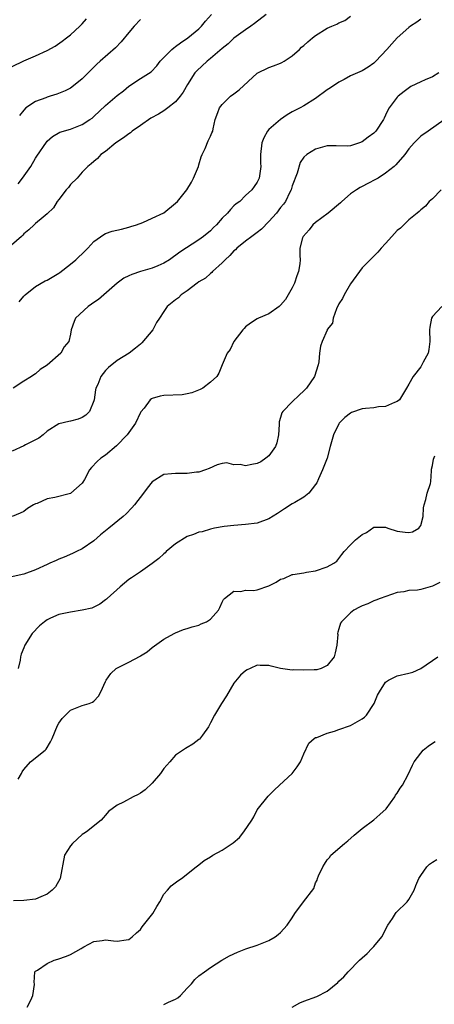
# Model space of a CAD drawing. Units: inches. Extents: x 2565000 to 2568000, y 1539000 to 1542000.
# Drawn here: x 2565140 to 2565211, y 1539501 to 1539670 of the extents above; entities that cross this region are included whole.
import ezdxf

# ---------------------------------------------------------------- set-up
doc = ezdxf.new("R2010")
doc.units = ezdxf.units.IN
doc.header["$MEASUREMENT"] = 0
doc.layers.add('LD25651539_2ft', color=40, linetype='Continuous')

msp = doc.modelspace()

# ---------------------------------------------------------------- linework, layer by layer
at = {"layer": 'LD25651539_2ft'}
for points, elevation in [([(2565182.5, 1539671), (2565180.54, 1539669.46), (2565179.92, 1539669), (2565179, 1539668.37), (2565177, 1539666.93), (2565175.99, 1539666.01), (2565175, 1539665.19), (2565173, 1539663.47), (2565172.4, 1539663), (2565170.62, 1539661.38), (2565170.31, 1539661), (2565169.03, 1539659), (2565168.28, 1539657.72), (2565167.8, 1539657), (2565167, 1539656.03), (2565165.7, 1539655), (2565165, 1539654.5), (2565164.05, 1539653.95), (2565162.77, 1539653.23), (2565161, 1539651.98), (2565159.55, 1539651), (2565159.25, 1539650.75), (2565159, 1539650.59), (2565158.09, 1539649.91), (2565156.74, 1539649), (2565155, 1539647.53), (2565154.18, 1539647), (2565153.64, 1539646.36), (2565153, 1539645.85), (2565152.56, 1539645.44), (2565151.94, 1539645), (2565151, 1539644.02), (2565150.12, 1539643), (2565149, 1539641.88), (2565148.63, 1539641.37), (2565148.28, 1539641), (2565147, 1539639.34), (2565146.72, 1539639), (2565146.08, 1539637.92), (2565145, 1539636.86), (2565144.3, 1539636.3), (2565143, 1539635.22), (2565142.79, 1539635), (2565141.87, 1539634.13), (2565141, 1539633.43), (2565140.8, 1539633.2), (2565140.61, 1539633), (2565137.61, 1539630.39)], 7888), ([(2565140.01, 1539641.99), (2565140.79, 1539643), (2565142.19, 1539645), (2565143, 1539646.42), (2565143.25, 1539646.75), (2565144.86, 1539649.14), (2565145, 1539649.3), (2565145.89, 1539650.11), (2565147.17, 1539650.83), (2565149, 1539651.39), (2565151, 1539652.15), (2565152.31, 1539653), (2565152.72, 1539653.28), (2565153, 1539653.53), (2565155, 1539655.42), (2565157, 1539657.13), (2565158.06, 1539657.94), (2565159, 1539658.75), (2565161, 1539660.02), (2565162.79, 1539661.21), (2565163.78, 1539662.22), (2565164.38, 1539663), (2565166.34, 1539665), (2565166.69, 1539665.31), (2565167, 1539665.52), (2565167.83, 1539666.17), (2565169.1, 1539667), (2565171, 1539668.56), (2565171.45, 1539669), (2565172.15, 1539669.85), (2565173.13, 1539671)], 7890), ([(2565139, 1539662.09), (2565141, 1539663.1), (2565143, 1539663.93), (2565145, 1539664.86), (2565146.39, 1539665.61), (2565147.57, 1539666.43), (2565148.33, 1539667), (2565149, 1539667.53), (2565150.61, 1539669), (2565151, 1539669.41), (2565151.74, 1539670.26)], 7894), ([(2565209, 1539670.19), (2565208.32, 1539669.68), (2565207.27, 1539669), (2565207, 1539668.78), (2565205, 1539667), (2565204.04, 1539665.96), (2565203.23, 1539665), (2565201.3, 1539663), (2565201, 1539662.7), (2565200, 1539662), (2565199, 1539661.36), (2565197, 1539660.48), (2565195.87, 1539659.87), (2565195, 1539659.44), (2565193.56, 1539658.44), (2565193, 1539658.09), (2565191, 1539656.64), (2565189, 1539655.37), (2565188.34, 1539655), (2565187, 1539654.32), (2565186.15, 1539653.85), (2565184.96, 1539653.04), (2565183, 1539651.29), (2565182.74, 1539651), (2565182.11, 1539649.89), (2565181.78, 1539649), (2565181.57, 1539647), (2565181.56, 1539645.56), (2565181.6, 1539645), (2565181.39, 1539643.39), (2565181.35, 1539643), (2565181.23, 1539642.77), (2565181, 1539642.28), (2565180.44, 1539641.56), (2565180.06, 1539641), (2565179, 1539640), (2565177.99, 1539639), (2565177.41, 1539638.59), (2565177, 1539638.24), (2565176.4, 1539637.6), (2565175.92, 1539637), (2565175, 1539636.11), (2565173.99, 1539635), (2565173.49, 1539634.51), (2565173, 1539633.98), (2565171.78, 1539633), (2565171, 1539632.39), (2565167.71, 1539630.29), (2565165.96, 1539629), (2565165, 1539628.39), (2565163.98, 1539627.98), (2565163, 1539627.53), (2565161.01, 1539626.99), (2565159.51, 1539626.49), (2565159, 1539626.24), (2565158.16, 1539625.84), (2565157, 1539624.98), (2565154.73, 1539623), (2565153.78, 1539622.22), (2565153, 1539621.66), (2565152.58, 1539621.42), (2565152, 1539621), (2565149.83, 1539619), (2565149.6, 1539618.4), (2565149.12, 1539617), (2565149, 1539616.25), (2565148.73, 1539615), (2565147.91, 1539614.09), (2565147.31, 1539613), (2565145, 1539610.95), (2565143.81, 1539610.19), (2565143, 1539609.45), (2565142.7, 1539609.3), (2565142.3, 1539609), (2565141, 1539608.21), (2565139.17, 1539607)], 7884), ([(2565140.2, 1539621.8), (2565141, 1539622.75), (2565141.25, 1539623), (2565143, 1539624.41), (2565144.63, 1539625.37), (2565145, 1539625.53), (2565147, 1539626.73), (2565147.16, 1539626.84), (2565149, 1539628.24), (2565149.93, 1539629), (2565151.49, 1539630.51), (2565151.98, 1539631), (2565153, 1539632.13), (2565154.69, 1539633.31), (2565155, 1539633.48), (2565156.12, 1539633.88), (2565157.74, 1539634.26), (2565159, 1539634.58), (2565159.33, 1539634.67), (2565160.32, 1539635), (2565161.39, 1539635.39), (2565163, 1539636.1), (2565165, 1539637.06), (2565167, 1539638.7), (2565167.33, 1539639), (2565168.91, 1539641), (2565169.71, 1539642.29), (2565170.08, 1539643), (2565170.91, 1539645), (2565171, 1539645.28), (2565171.36, 1539646.64), (2565171.53, 1539647), (2565172.08, 1539648.08), (2565172.61, 1539649.39), (2565173, 1539650.19), (2565173.24, 1539650.76), (2565173.36, 1539651), (2565173.44, 1539651.44), (2565173.81, 1539653), (2565174.24, 1539654.24), (2565174.54, 1539655), (2565175, 1539655.61), (2565176.41, 1539657), (2565177, 1539657.43), (2565177.88, 1539658.12), (2565181, 1539660.97), (2565183, 1539661.93), (2565183.76, 1539662.24), (2565185, 1539662.67), (2565185.23, 1539662.77), (2565185.6, 1539663), (2565187, 1539663.94), (2565188.22, 1539665), (2565188.6, 1539665.4), (2565189, 1539665.72), (2565189.66, 1539666.34), (2565190.44, 1539667), (2565191, 1539667.41), (2565193, 1539668.64), (2565193.77, 1539669), (2565194.63, 1539669.37), (2565195, 1539669.57), (2565196, 1539670), (2565197, 1539670.73)], 7886), ([(2565161, 1539670.15), (2565159.92, 1539669), (2565159, 1539667.95), (2565157.66, 1539666.34), (2565156.68, 1539665.32), (2565154.09, 1539663), (2565153.5, 1539662.49), (2565151, 1539660.01), (2565149.81, 1539659), (2565149, 1539658.41), (2565148.07, 1539657.93), (2565146.64, 1539657.36), (2565145.52, 1539657), (2565145, 1539656.86), (2565144.74, 1539656.74), (2565143, 1539656.1), (2565141.35, 1539655), (2565141, 1539654.64), (2565140.27, 1539653.73)], 7892), ([(2565212.1, 1539661), (2565211, 1539660.33), (2565209.79, 1539659.79), (2565209, 1539659.48), (2565207.31, 1539658.69), (2565206.16, 1539657.84), (2565205.17, 1539657), (2565205, 1539656.84), (2565203.59, 1539655), (2565203.36, 1539654.64), (2565203, 1539653.74), (2565202.75, 1539653.25), (2565202.65, 1539653), (2565201.32, 1539651), (2565201, 1539650.67), (2565200.01, 1539649.99), (2565199, 1539649.2), (2565198.49, 1539649), (2565197, 1539648.5), (2565196.48, 1539648.48), (2565194.5, 1539648.49), (2565193, 1539648.53), (2565191, 1539647.97), (2565189.47, 1539647), (2565189, 1539646.55), (2565188.37, 1539645.63), (2565187.85, 1539643.85), (2565187, 1539641.64), (2565186.8, 1539641), (2565186.56, 1539640.56), (2565185.81, 1539639), (2565185.5, 1539638.5), (2565185, 1539637.94), (2565184.27, 1539637), (2565183, 1539635.53), (2565181.75, 1539634.25), (2565181, 1539633.64), (2565180.05, 1539633), (2565179, 1539632.2), (2565177.51, 1539631), (2565177.28, 1539630.72), (2565177, 1539630.51), (2565176.29, 1539629.71), (2565175.5, 1539629), (2565175, 1539628.48), (2565173.33, 1539627), (2565173.19, 1539626.81), (2565173, 1539626.67), (2565172.15, 1539625.85), (2565171, 1539625.2), (2565170.69, 1539625), (2565169, 1539623.69), (2565167.96, 1539623), (2565167.52, 1539622.48), (2565167, 1539622.13), (2565165.56, 1539621), (2565165, 1539620.16), (2565164.27, 1539619), (2565163.73, 1539618.27), (2565163.1, 1539617), (2565161.23, 1539614.77), (2565161, 1539614.54), (2565160.15, 1539613.85), (2565159.03, 1539613), (2565157, 1539611.73), (2565155.48, 1539610.52), (2565155, 1539610.01), (2565154.21, 1539609), (2565153.66, 1539607.66), (2565153.35, 1539607), (2565153.28, 1539606.72), (2565153.04, 1539605), (2565153, 1539604.85), (2565152.24, 1539603), (2565151.6, 1539602.4), (2565151, 1539601.97), (2565150.28, 1539601.72), (2565149, 1539601.34), (2565148.71, 1539601.29), (2565147, 1539600.87), (2565145, 1539599.62), (2565144.29, 1539599), (2565143.57, 1539598.43), (2565143, 1539598.17), (2565141.31, 1539597.31), (2565141, 1539597.13), (2565139, 1539596.19)], 7882), ([(2565213, 1539652.95), (2565210.28, 1539651), (2565209, 1539650.17), (2565207.91, 1539649), (2565207, 1539647.98), (2565206.26, 1539647), (2565204.76, 1539645.24), (2565204.48, 1539645), (2565203, 1539643.84), (2565201.71, 1539643), (2565201.27, 1539642.73), (2565199.94, 1539642.06), (2565199, 1539641.54), (2565198.61, 1539641.39), (2565198, 1539641), (2565197, 1539640.29), (2565195.51, 1539639), (2565195.25, 1539638.75), (2565193.13, 1539637), (2565191, 1539635.4), (2565190.52, 1539635), (2565189.87, 1539634.13), (2565188.84, 1539633), (2565188.75, 1539632.75), (2565188.27, 1539631), (2565188.29, 1539629.71), (2565188.34, 1539629), (2565188.32, 1539628.32), (2565188.08, 1539627), (2565187.76, 1539626.24), (2565187.38, 1539625), (2565187, 1539624.21), (2565186.32, 1539623), (2565185.81, 1539622.19), (2565185, 1539621.22), (2565184.89, 1539621.11), (2565184.76, 1539621), (2565183, 1539619.75), (2565181.2, 1539619), (2565181, 1539618.9), (2565179.86, 1539618.14), (2565179, 1539617.52), (2565178.77, 1539617.23), (2565178.52, 1539617), (2565177, 1539615), (2565176.35, 1539613.65), (2565175.82, 1539613), (2565175.01, 1539610.99), (2565174.42, 1539609.58), (2565174.08, 1539609), (2565173, 1539608.06), (2565171.68, 1539607), (2565171.24, 1539606.76), (2565169.8, 1539606.2), (2565169, 1539606.04), (2565168.11, 1539605.89), (2565165, 1539605.75), (2565164.37, 1539605.63), (2565163, 1539605.23), (2565162.85, 1539605.15), (2565162.66, 1539605), (2565161.6, 1539603.6), (2565161.07, 1539602.93), (2565161, 1539602.81), (2565160.15, 1539601), (2565158.68, 1539599), (2565156.9, 1539597.1), (2565155, 1539595.55), (2565154.21, 1539595), (2565153.57, 1539594.43), (2565152.57, 1539593.44), (2565152.23, 1539593), (2565151.38, 1539591.38), (2565151.11, 1539590.89), (2565151, 1539590.75), (2565149.05, 1539589), (2565149, 1539588.97), (2565146.3, 1539588.3), (2565145, 1539588.04), (2565143.27, 1539587.27), (2565143, 1539587.19), (2565142.64, 1539587), (2565141.62, 1539586.38), (2565141, 1539585.87), (2565140.39, 1539585.61), (2565139, 1539585.04)], 7880), ([(2565212.53, 1539641), (2565211, 1539639.41), (2565210.46, 1539639), (2565209.81, 1539638.19), (2565209, 1539637.54), (2565208.75, 1539637.25), (2565208.42, 1539637), (2565207, 1539635.85), (2565206.11, 1539635), (2565205.57, 1539634.43), (2565205, 1539634.02), (2565204.07, 1539633), (2565203, 1539631.79), (2565202.25, 1539631), (2565201.68, 1539630.32), (2565200.69, 1539629.31), (2565200.34, 1539629), (2565199, 1539627.64), (2565197, 1539624.86), (2565195.87, 1539623), (2565195.61, 1539622.39), (2565195, 1539621.45), (2565194.57, 1539620.57), (2565194.02, 1539619), (2565193.87, 1539618.13), (2565193, 1539617.06), (2565192.95, 1539616.95), (2565192.12, 1539615), (2565191.83, 1539614.17), (2565191.66, 1539613), (2565191.53, 1539611.53), (2565191.41, 1539611), (2565190.82, 1539609), (2565189.44, 1539607), (2565189, 1539606.56), (2565188.17, 1539605.83), (2565187, 1539604.68), (2565185.36, 1539603), (2565185.22, 1539602.78), (2565185, 1539601.97), (2565184.76, 1539601.24), (2565184.78, 1539600.78), (2565184.66, 1539599), (2565184.35, 1539597.65), (2565184.13, 1539597), (2565183, 1539595.44), (2565182.47, 1539595), (2565181.63, 1539594.38), (2565181, 1539594.12), (2565180.05, 1539593.95), (2565179, 1539593.72), (2565178.05, 1539593.95), (2565177, 1539593.87), (2565175.78, 1539594.22), (2565175, 1539594.08), (2565174.11, 1539593.89), (2565172.77, 1539593.23), (2565172.14, 1539593), (2565171, 1539592.63), (2565170.59, 1539592.59), (2565169, 1539592.38), (2565167, 1539592.39), (2565166.32, 1539592.32), (2565165, 1539592.22), (2565163, 1539590.98), (2565162.14, 1539589.86), (2565161.5, 1539589), (2565159.95, 1539587), (2565159.52, 1539586.48), (2565158.52, 1539585.48), (2565158, 1539585), (2565155.56, 1539583), (2565154.12, 1539581.88), (2565153, 1539580.88), (2565151, 1539579.5), (2565150.02, 1539579), (2565149.32, 1539578.68), (2565147.93, 1539578.07), (2565147, 1539577.71), (2565146.54, 1539577.46), (2565145.47, 1539577), (2565145, 1539576.81), (2565143, 1539575.91), (2565141, 1539575.12), (2565137.62, 1539574.38)], 7878), ([(2565212.61, 1539621), (2565211, 1539619.29), (2565210.85, 1539619), (2565210.55, 1539617.45), (2565210.54, 1539617), (2565210.57, 1539615), (2565210.39, 1539613.61), (2565210.26, 1539613), (2565209.44, 1539611.44), (2565209.22, 1539611), (2565209, 1539610.66), (2565207.7, 1539609), (2565207, 1539607.71), (2565206.59, 1539607), (2565205.87, 1539605.87), (2565205.35, 1539605), (2565205, 1539604.7), (2565204.54, 1539604.54), (2565203, 1539603.89), (2565201.78, 1539603.78), (2565201, 1539603.66), (2565199.53, 1539603.53), (2565199, 1539603.46), (2565197.17, 1539602.83), (2565197, 1539602.74), (2565196.03, 1539601.97), (2565195.06, 1539601), (2565195, 1539600.9), (2565194.05, 1539599), (2565193.52, 1539597), (2565192.96, 1539595), (2565192.41, 1539593.59), (2565192.16, 1539593), (2565191.47, 1539591.47), (2565191.19, 1539590.81), (2565191, 1539590.5), (2565189.85, 1539589), (2565189, 1539588.33), (2565187.44, 1539587.44), (2565187, 1539587.17), (2565185.66, 1539586.34), (2565184.47, 1539585.53), (2565183, 1539584.61), (2565181, 1539583.89), (2565179, 1539583.63), (2565177, 1539583.48), (2565175.3, 1539583.3), (2565173.68, 1539583), (2565173, 1539582.87), (2565171.58, 1539582.42), (2565171, 1539582.34), (2565170.08, 1539581.92), (2565169, 1539581.57), (2565167, 1539580.34), (2565165.4, 1539579), (2565165.2, 1539578.8), (2565165, 1539578.64), (2565164.16, 1539577.84), (2565163, 1539576.98), (2565161, 1539575.57), (2565159.47, 1539574.53), (2565159, 1539574.22), (2565157.48, 1539573), (2565155.25, 1539571), (2565155.14, 1539570.86), (2565155, 1539570.73), (2565154.02, 1539569.98), (2565153, 1539569.47), (2565152.66, 1539569.34), (2565151, 1539568.97), (2565149, 1539568.65), (2565147, 1539568.22), (2565145.58, 1539567.58), (2565145, 1539567.35), (2565144.52, 1539567), (2565143.71, 1539566.29), (2565142.44, 1539565), (2565141.17, 1539563), (2565141, 1539562.53), (2565140.55, 1539561.45), (2565140.44, 1539561), (2565140.39, 1539560.39), (2565140.04, 1539559)], 7876), ([(2565140.01, 1539540.01), (2565140.62, 1539541), (2565140.73, 1539541.27), (2565141, 1539541.68), (2565142.16, 1539543), (2565144.68, 1539545), (2565144.84, 1539545.16), (2565145.58, 1539546.42), (2565145.85, 1539547), (2565146.77, 1539549.23), (2565147, 1539549.63), (2565147.56, 1539550.44), (2565148.12, 1539551), (2565149, 1539551.82), (2565151, 1539552.64), (2565152.21, 1539553), (2565152.78, 1539553.22), (2565153, 1539553.39), (2565153.78, 1539554.22), (2565154.22, 1539555), (2565155, 1539556.74), (2565155.1, 1539557), (2565155.88, 1539558.12), (2565156.83, 1539559), (2565157.18, 1539559.18), (2565159, 1539560.06), (2565160.91, 1539561.09), (2565161, 1539561.16), (2565162.16, 1539561.84), (2565163, 1539562.56), (2565165, 1539564.03), (2565166.75, 1539565), (2565167, 1539565.12), (2565168.33, 1539565.67), (2565169, 1539565.82), (2565169.85, 1539566.15), (2565171, 1539566.43), (2565171.38, 1539566.62), (2565172.31, 1539567), (2565173, 1539567.44), (2565174.36, 1539569), (2565174.56, 1539569.44), (2565175, 1539570.32), (2565175.21, 1539570.79), (2565175.39, 1539571), (2565177, 1539572.22), (2565178.16, 1539572.16), (2565179, 1539572.38), (2565180.37, 1539572.37), (2565181, 1539572.45), (2565183, 1539573.12), (2565184.24, 1539573.76), (2565185, 1539574.27), (2565185.57, 1539574.43), (2565187, 1539575.07), (2565187.1, 1539575.1), (2565189, 1539575.35), (2565189.46, 1539575.46), (2565191, 1539575.71), (2565193, 1539576.42), (2565194.14, 1539577), (2565194.62, 1539577.38), (2565195, 1539577.81), (2565195.5, 1539578.5), (2565195.9, 1539579), (2565197, 1539580.16), (2565197.85, 1539581), (2565199, 1539581.92), (2565199.73, 1539582.27), (2565201, 1539583.17), (2565201.19, 1539583.19), (2565203, 1539583.19), (2565203.35, 1539583), (2565205, 1539582.51), (2565206.33, 1539582.33), (2565207, 1539582.26), (2565207.6, 1539582.4), (2565208.69, 1539583), (2565209, 1539583.49), (2565209.4, 1539585), (2565209.48, 1539586.52), (2565209.58, 1539587), (2565209.91, 1539587.91), (2565210.13, 1539589), (2565210.68, 1539590.68), (2565210.75, 1539591), (2565210.85, 1539592.85), (2565210.85, 1539593), (2565210.86, 1539593.14), (2565211, 1539593.74), (2565211.18, 1539594.82), (2565211.43, 1539595.43)], 7874), ([(2565212.31, 1539573.69), (2565211, 1539573.1), (2565209, 1539572.54), (2565208.43, 1539572.43), (2565207, 1539572.33), (2565206.11, 1539572.11), (2565205, 1539571.98), (2565202.06, 1539571), (2565201.32, 1539570.68), (2565201, 1539570.58), (2565199.94, 1539570.06), (2565199, 1539569.74), (2565198.53, 1539569.47), (2565197.56, 1539569), (2565197, 1539568.53), (2565195.44, 1539567), (2565195.27, 1539566.73), (2565195, 1539565.8), (2565194.79, 1539565.21), (2565194.76, 1539565), (2565194.79, 1539564.79), (2565194.66, 1539563), (2565194.33, 1539561.67), (2565194.2, 1539561), (2565193, 1539559.52), (2565191.96, 1539559), (2565191.23, 1539558.78), (2565191, 1539558.75), (2565190.75, 1539558.75), (2565189, 1539558.68), (2565187.27, 1539558.73), (2565187, 1539558.72), (2565185, 1539558.97), (2565183.36, 1539559.36), (2565183, 1539559.51), (2565181.5, 1539559.5), (2565181, 1539559.53), (2565179.8, 1539559), (2565179.26, 1539558.74), (2565179, 1539558.58), (2565178.15, 1539557.85), (2565177, 1539556.46), (2565175.71, 1539554.29), (2565174.87, 1539553), (2565173.69, 1539551), (2565173, 1539549.66), (2565172.62, 1539549), (2565171.59, 1539547.59), (2565171.1, 1539546.9), (2565171, 1539546.8), (2565169.94, 1539546.05), (2565169, 1539545.44), (2565168.71, 1539545.29), (2565167, 1539544.13), (2565165.99, 1539543), (2565165, 1539541.83), (2565164.42, 1539541), (2565163, 1539539.33), (2565161.79, 1539538.21), (2565161, 1539537.64), (2565160.59, 1539537.41), (2565159.74, 1539537), (2565158.08, 1539536.08), (2565157, 1539535.57), (2565155.49, 1539534.51), (2565155, 1539533.84), (2565154.59, 1539533.41), (2565154.26, 1539533), (2565151.72, 1539531), (2565151.29, 1539530.71), (2565151, 1539530.56), (2565149.32, 1539529), (2565149, 1539528.6), (2565147.94, 1539527), (2565147.21, 1539523), (2565146.4, 1539521.6), (2565145.84, 1539521), (2565145, 1539520.32), (2565143.9, 1539519.9), (2565143, 1539519.47), (2565141, 1539519.26), (2565139.21, 1539519.21)], 7872), ([(2565141.57, 1539501), (2565142.18, 1539502.18), (2565142.56, 1539503), (2565142.83, 1539504.83), (2565142.83, 1539505), (2565142.79, 1539505.21), (2565142.88, 1539507), (2565143, 1539507.13), (2565143.34, 1539507.34), (2565145, 1539508.48), (2565146.18, 1539509), (2565146.83, 1539509.17), (2565148.31, 1539509.69), (2565149, 1539510.01), (2565150.83, 1539511), (2565151, 1539511.12), (2565151.29, 1539511.29), (2565153, 1539512.25), (2565154.42, 1539512.42), (2565155, 1539512.51), (2565156.36, 1539512.36), (2565157, 1539512.3), (2565158.51, 1539512.51), (2565159, 1539512.55), (2565159.55, 1539513), (2565160.29, 1539513.71), (2565161, 1539514.28), (2565161.29, 1539514.71), (2565163.13, 1539517), (2565163.77, 1539518.23), (2565164.28, 1539519), (2565165, 1539520.34), (2565165.61, 1539521), (2565166.25, 1539521.75), (2565167.4, 1539522.6), (2565168.04, 1539523), (2565170.53, 1539525), (2565171, 1539525.35), (2565171.91, 1539526.09), (2565173, 1539526.71), (2565173.41, 1539527), (2565175, 1539527.84), (2565176.67, 1539529), (2565176.88, 1539529.12), (2565177.98, 1539530.02), (2565178.7, 1539531), (2565180.05, 1539533), (2565180.41, 1539533.59), (2565181, 1539534.76), (2565182.87, 1539537.13), (2565183.88, 1539538.12), (2565184.83, 1539539), (2565186.98, 1539541.02), (2565187.86, 1539542.14), (2565188.39, 1539543), (2565189, 1539544.39), (2565189.83, 1539546.17), (2565190.74, 1539547), (2565191, 1539547.16), (2565191.19, 1539547.19), (2565193, 1539547.93), (2565194.24, 1539548.24), (2565195, 1539548.54), (2565197, 1539549.23), (2565199, 1539550.38), (2565199.35, 1539550.65), (2565199.7, 1539551), (2565201.01, 1539553), (2565201.6, 1539554.4), (2565201.93, 1539555), (2565203, 1539556.66), (2565203.48, 1539557), (2565204.49, 1539557.51), (2565205, 1539557.73), (2565207, 1539558.17), (2565207.63, 1539558.37), (2565209, 1539558.98), (2565211.94, 1539561)], 7870), ([(2565165, 1539501.41), (2565165.81, 1539501.81), (2565167, 1539502.32), (2565167.41, 1539502.59), (2565167.86, 1539503), (2565169, 1539504.25), (2565169.72, 1539505), (2565170.3, 1539505.7), (2565171, 1539506.34), (2565171.98, 1539507), (2565173, 1539507.75), (2565174.95, 1539509), (2565176.26, 1539509.74), (2565177.59, 1539510.41), (2565179.04, 1539510.96), (2565181, 1539511.62), (2565183, 1539512.39), (2565184.09, 1539513), (2565184.6, 1539513.4), (2565185, 1539513.74), (2565185.58, 1539514.42), (2565186.13, 1539515), (2565187, 1539516.29), (2565187.45, 1539517), (2565188.93, 1539519), (2565190.68, 1539521.32), (2565191, 1539522.29), (2565191.29, 1539522.71), (2565191.31, 1539523), (2565191.47, 1539523.47), (2565192.21, 1539525), (2565192.53, 1539525.47), (2565193, 1539526.22), (2565193.37, 1539526.63), (2565193.61, 1539527), (2565195.92, 1539529), (2565196.51, 1539529.49), (2565197.58, 1539530.42), (2565198.3, 1539531), (2565199, 1539531.6), (2565201, 1539533.07), (2565202, 1539534), (2565203.06, 1539534.94), (2565204.58, 1539537), (2565204.7, 1539537.3), (2565205, 1539537.66), (2565205.5, 1539538.5), (2565205.87, 1539539), (2565206.84, 1539540.84), (2565207.59, 1539542.41), (2565207.9, 1539543), (2565209, 1539544.51), (2565209.42, 1539545), (2565210.3, 1539545.7), (2565211, 1539546.21), (2565211.51, 1539546.49)], 7868), ([(2565187, 1539501), (2565188.29, 1539501.71), (2565189, 1539501.99), (2565191.2, 1539502.8), (2565193, 1539503.73), (2565194.8, 1539505.2), (2565195, 1539505.42), (2565195.85, 1539506.15), (2565196.58, 1539507), (2565198.52, 1539509), (2565199, 1539509.43), (2565199.85, 1539510.15), (2565200.64, 1539511), (2565201, 1539511.34), (2565202.33, 1539513), (2565202.59, 1539513.41), (2565203, 1539514.29), (2565203.37, 1539515), (2565204.18, 1539516.18), (2565204.71, 1539517), (2565204.83, 1539517.17), (2565206.7, 1539519), (2565207, 1539519.44), (2565207.91, 1539521), (2565208.18, 1539521.82), (2565208.69, 1539523), (2565209, 1539523.55), (2565210.07, 1539525), (2565210.54, 1539525.46), (2565211, 1539525.84), (2565211.75, 1539526.25)], 7866)]:
    msp.add_lwpolyline(points, dxfattribs=dict(at, elevation=elevation))

doc.saveas('drawing.dxf')
